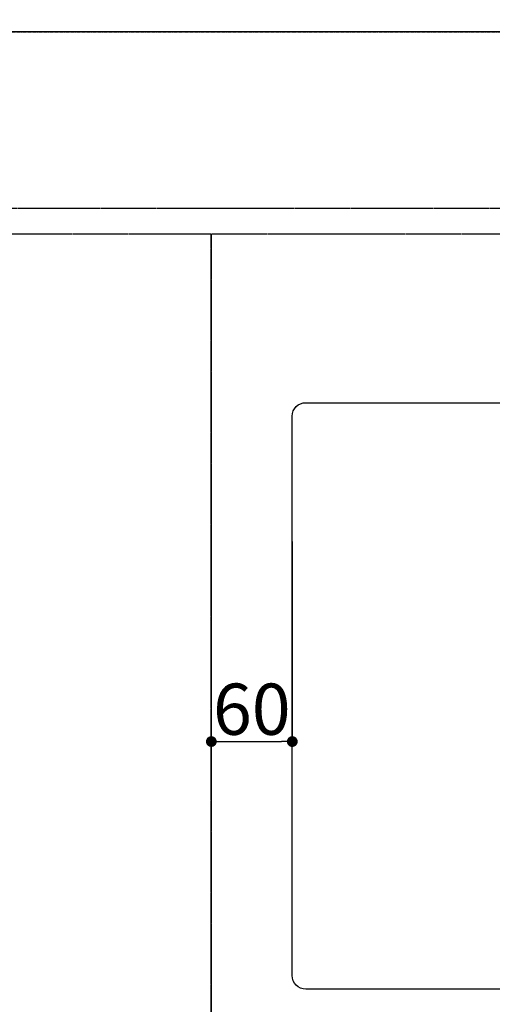
# Model space of a CAD drawing. Units: millimetres. Extents: x -109 to 26472, y -120 to 8847.
# Drawn here: x 2030 to 2381, y 6824 to 7554 of the extents above; entities that cross this region are included whole.
import ezdxf

# ---------------------------------------------------------------- set-up
doc = ezdxf.new("R2010")
doc.units = ezdxf.units.MM
for name, pattern in [('CENTER', [2, 1.25, -0.25, 0.25, -0.25]), ('DASHED', [0.75, 0.5, -0.25]), ('HIDDEN', [0.375, 0.25, -0.125])]:
    doc.linetypes.add(name, pattern=pattern)
doc.layers.get('DEFPOINTS').update_dxf_attribs({"color": 146})
for name, color, linetype in [('111-壁仕上', 3, 'Continuous'), ('121-キャビネット（中）', 253, 'HIDDEN'), ('126-甲板', 2, 'Continuous'), ('166-寸法B', 11, 'Continuous')]:
    doc.layers.add(name, color=color, linetype=linetype)
doc.styles.add('KH001', font='txt')
doc.dimstyles.new('KH1xx015', dxfattribs={"dimscale": 10, "dimtxt": 3.8, "dimasz": 0.8, "dimexe": 0.3, "dimexo": 1.2, "dimgap": 0.5, "dimtad": 3, "dimdec": 1, "dimdsep": 46, "dimlunit": 6, "dimtxsty": 'KH001', "dimblk": 'DOT', "dimcen": 1, "dimdle": 1, "dimclrd": 256, "dimclre": 256, "dimclrt": 256, "dimadec": 0, "dimazin": 0, "dimtfac": 1, "dimtdec": 1, "dimtix": 1, "dimtmove": 2, "dimatfit": 3, "dimldrblk": 'CLOSEDBLANK', "dimfxl": 1, "dimtolj": 1, "dimtzin": 0, "dimlwd": -1, "dimlwe": -1, "dimarcsym": 0})
doc.dimstyles.new('KH1xx030', dxfattribs={"dimscale": 30, "dimtxt": 2, "dimasz": 0.6, "dimexe": 0.3, "dimexo": 1.2, "dimgap": 0.5, "dimtad": 3, "dimdec": 1, "dimdsep": 46, "dimlunit": 6, "dimtxsty": 'KH001', "dimblk": 'DOT', "dimcen": 1, "dimdle": 1, "dimclrd": 256, "dimclre": 256, "dimclrt": 256, "dimadec": 0, "dimazin": 0, "dimtfac": 1, "dimtdec": 1, "dimtix": 1, "dimtmove": 2, "dimatfit": 3, "dimldrblk": 'CLOSEDBLANK', "dimfxl": 1, "dimtolj": 1, "dimtzin": 0, "dimlwd": -1, "dimlwe": -1, "dimarcsym": 0})

# ---------------------------------------------------------------- blocks, each defined once
blk = doc.blocks.new('_Dot')
at = {"color": 0, "linetype": 'ByBlock', "lineweight": -2}
blk.add_line((-0.5, 0), (-1, 0), dxfattribs=at)
at = {"color": 0, "linetype": 'ByBlock', "const_width": 0.5}
blk.add_lwpolyline([(-0.25, 0, 1), (0.25, 0, 1)], format="xyb", close=True, dxfattribs=at)
blk = doc.blocks.new('*D427')
at = {"layer": 'DEFPOINTS', "transparency": 16777216}
for p, q in [((2172.46, 7167.02), (2172.46, 7015.6)), ((2232.46, 7167.02), (2232.46, 7015.6)), ((2180.46, 7018.6), (2224.46, 7018.6))]:
    blk.add_line(p, q, dxfattribs=at)
at = {"layer": 'DEFPOINTS', "color": 0, "transparency": 16777216}
for p in [(2172.46, 7179.02), (2232.46, 7179.02), (2232.46, 7018.6)]:
    blk.add_point(p, dxfattribs=at)
at = {"layer": 'DEFPOINTS', "transparency": 16777216, "xscale": 8, "yscale": 8, "zscale": 8, "rotation": 180}
blk.add_blockref('_Dot', (2172.46, 7018.6), dxfattribs=at)
at = {"layer": 'DEFPOINTS', "transparency": 16777216, "xscale": 8, "yscale": 8, "zscale": 8}
blk.add_blockref('_Dot', (2232.46, 7018.6), dxfattribs=at)
at = {"layer": 'DEFPOINTS', "transparency": 16777216, "insert": (2202.46, 7042.6), "char_height": 38, "attachment_point": 5, "style": 'KH001'}
blk.add_mtext('\\A1;60', dxfattribs=at)
blk = doc.blocks.new('_ClosedBlank')
at = {"color": 0, "linetype": 'ByBlock', "lineweight": -2}
for p, q in [((-1, 0.167), (0, 0)), ((-1, 0.167), (-1, -0.167)), ((0, 0), (-1, -0.167))]:
    blk.add_line(p, q, dxfattribs=at)
blk = doc.blocks.new('*D417')
at = {"layer": '166-寸法B', "transparency": 16777216}
for p, q in [((975.46, 7781.71), (975.46, 7774.23)), ((3244.46, 7581.01), (3244.46, 7774.23)), ((993.46, 7765.23), (3226.46, 7765.23))]:
    blk.add_line(p, q, dxfattribs=at)
at = {"layer": 'DEFPOINTS', "color": 0, "transparency": 16777216}
for p in [(3244.46, 7765.23), (975.46, 7745.71), (3244.46, 7545.01)]:
    blk.add_point(p, dxfattribs=at)
at = {"layer": '166-寸法B', "transparency": 16777216, "xscale": 18, "yscale": 18, "zscale": 18, "rotation": 180}
blk.add_blockref('_Dot', (975.46, 7765.23), dxfattribs=at)
at = {"layer": '166-寸法B', "transparency": 16777216, "xscale": 18, "yscale": 18, "zscale": 18}
blk.add_blockref('_Dot', (3244.46, 7765.23), dxfattribs=at)
at = {"layer": '166-寸法B', "transparency": 16777216, "insert": (2109.96, 7815.56), "char_height": 60, "attachment_point": 5, "style": 'KH001'}
blk.add_mtext('\\A1;2,269〈ﾜｰｸﾄｯﾌﾟ寸法〉', dxfattribs=at)
blk = doc.blocks.new('*D419')
at = {"layer": '166-寸法B', "transparency": 16777216}
for p, q in [((972.46, 7581.01), (972.46, 7894.23)), ((3244.46, 7581.01), (3244.46, 7894.23)), ((3226.46, 7885.23), (990.46, 7885.23))]:
    blk.add_line(p, q, dxfattribs=at)
at = {"layer": 'DEFPOINTS', "color": 0, "transparency": 16777216}
for p in [(972.46, 7885.23), (972.46, 7545.01), (3244.46, 7545.01)]:
    blk.add_point(p, dxfattribs=at)
at = {"layer": '166-寸法B', "transparency": 16777216, "xscale": 18, "yscale": 18, "zscale": 18, "rotation": 180}
blk.add_blockref('_Dot', (972.46, 7885.23), dxfattribs=at)
at = {"layer": '166-寸法B', "transparency": 16777216, "xscale": 18, "yscale": 18, "zscale": 18}
blk.add_blockref('_Dot', (3244.46, 7885.23), dxfattribs=at)
at = {"layer": '166-寸法B', "transparency": 16777216, "insert": (2108.46, 7934.04), "char_height": 60, "attachment_point": 5, "style": 'KH001'}
blk.add_mtext('\\A1;2,272', dxfattribs=at)

msp = doc.modelspace()

# ---------------------------------------------------------------- linework, layer by layer
at = {"layer": '111-壁仕上', "color": 253, "linetype": 'CENTER', "ltscale": 2}
msp.add_line((972.46, 7545.01), (3924.08, 7545.01), dxfattribs=at)
at = {"layer": '121-キャビネット（中）', "ltscale": 2}
msp.add_line((3241.46, 7414.01), (972.46, 7414.01), dxfattribs=at)
at = {"layer": '126-甲板'}
msp.add_lwpolyline([(1622.46, 6745.01), (3244.46, 6745.01), (3244.46, 7545.01), (975.46, 7545.01), (975.46, 5573.01), (975.46, 5573.01)], dxfattribs=at)
msp.add_lwpolyline([(2242.46, 7270.01), (3022.46, 7270.01, -0.414214), (3032.46, 7260.01), (3032.46, 6845.01, -0.414214), (3022.46, 6835.01), (2242.46, 6835.01, -0.414214), (2232.46, 6845.01), (2232.46, 7260.01, -0.414214)], format="xyb", close=True, dxfattribs=at)
at = {"layer": 'DEFPOINTS', "linetype": 'DASHED'}
for points in [[(1722.46, 6755.01), (2172.46, 6755.01), (2172.46, 7395.01), (1722.46, 7395.01)], [(2172.46, 6755.01), (3222.46, 6755.01), (3222.46, 7395.01), (2172.46, 7395.01)]]:
    msp.add_lwpolyline(points, close=True, dxfattribs=at)

# ---------------------------------------------------------------- dimensions: what is measured, and where the dimension line sits
at = {"layer": '166-寸法B'}
dim = msp.add_linear_dim(base=(972.46, 7885.23), p1=(3244.46, 7545.01), p2=(972.46, 7545.01), dimstyle='KH1xx030', dxfattribs=at)
dim.commit()
dim.dimension.update_dxf_attribs({"geometry": '*D419', "text_midpoint": (2108.46, 7934.04)})
dim = msp.add_linear_dim(base=(3244.46, 7765.23), p1=(975.46, 7745.71), p2=(3244.46, 7545.01), text='<>〈ﾜｰｸﾄｯﾌﾟ寸法〉', dimstyle='KH1xx030', override={"dimtmove": 1}, dxfattribs=at)
dim.commit()
dim.dimension.update_dxf_attribs({"geometry": '*D417', "text_midpoint": (2109.96, 7815.56)})
at = {"layer": 'DEFPOINTS'}
dim = msp.add_linear_dim(base=(2232.46, 7018.6), p1=(2172.46, 7179.02), p2=(2232.46, 7179.02), dimstyle='KH1xx015', dxfattribs=at)
dim.commit()
dim.dimension.update_dxf_attribs({"geometry": '*D427', "text_midpoint": (2202.46, 7042.6)})

doc.saveas('drawing.dxf')
